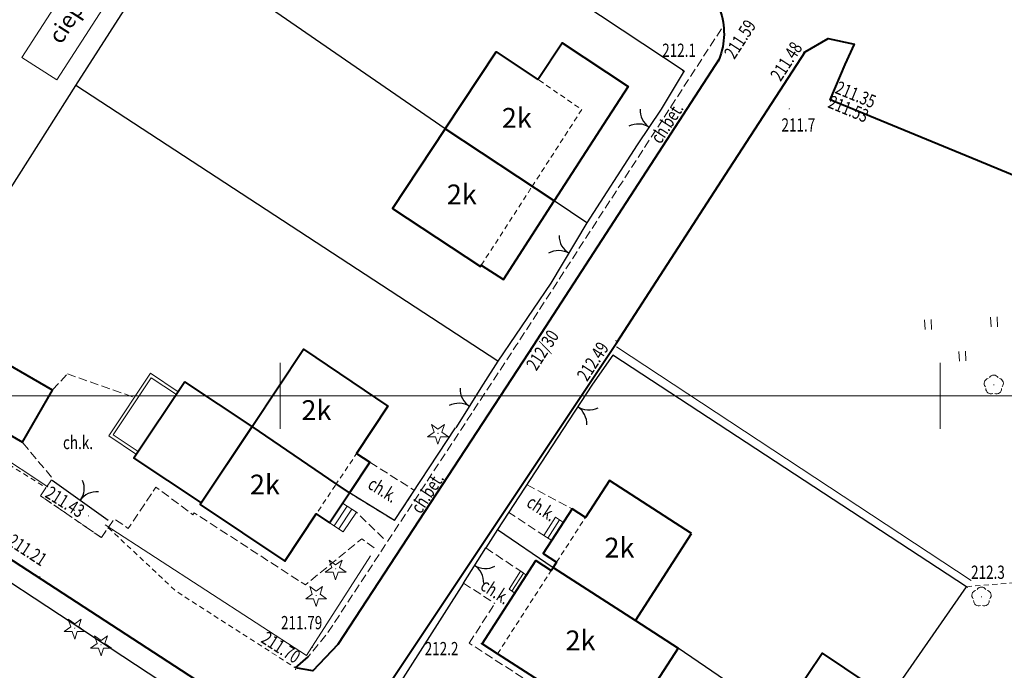
# Model space of a CAD drawing. Units: metres. Extents: x 7569600 to 7573200, y 5542500 to 5547250.
# Drawn here: x 7570630 to 7570705, y 5542729 to 5542779 of the extents above; entities that cross this region are included whole.
import ezdxf
from ezdxf.enums import TextEntityAlignment as Align

# ---------------------------------------------------------------- set-up
doc = ezdxf.new("R2010")
doc.units = ezdxf.units.M
doc.header["$MEASUREMENT"] = 0
doc.linetypes.add('DGN Style 2', pattern=[0.65306, 0.391836, -0.261224])
doc.linetypes.add('DGN Style 3', pattern=[0.914284, 0.65306, -0.261224])
for name, color, linetype, lineweight in [('Budynki', 7, 'Continuous', 0), ('Drogi', 7, 'Continuous', 0), ('Izolinie', 7, 'Continuous', 0), ('ramka', 7, 'Continuous', 0), ('Zieleń', 7, 'Continuous', 0)]:
    doc.layers.add(name, color=color, linetype=linetype, lineweight=lineweight)
doc.styles.add('Style-ITALICS', font='ITALICS.shx')

# ---------------------------------------------------------------- blocks, each defined once
blk = doc.blocks.new('*U165')
at = {"layer": 'Budynki', "color": 1, "linetype": 'Continuous', "lineweight": 0, "flags": 128}
blk.add_lwpolyline([(4.758, 9.326), (7.404, 7.626), (2.573, 0.106), (-0.073, 1.806)], close=True, dxfattribs=at)
at = {"layer": 'Budynki', "color": 7, "linetype": 'Continuous', "lineweight": 13, "style": 'Style-ITALICS'}
blk.add_text('ciepl.', height=1.25, rotation=57.28295, dxfattribs=at).set_placement((3.529, 4.87), align=Align.MIDDLE_CENTER)
blk = doc.blocks.new('*U180')
at = {"layer": 'Budynki', "color": 1, "linetype": 'Continuous', "lineweight": 0, "flags": 128}
for points in [[(0.588, 0.024), (1.474, 1.398), (0.869, 1.788), (-0.017, 0.415), (0.588, 0.024)], [(0.285, 0.22), (1.172, 1.593)]]:
    blk.add_lwpolyline(points, dxfattribs=at)
blk = doc.blocks.new('*U181')
at = {"layer": 'Budynki', "color": 1, "linetype": 'Continuous', "lineweight": 0, "flags": 128}
for points in [[(0.433, 0.018), (1.311, 1.38), (0.863, 1.669), (-0.012, 0.306), (0.433, 0.018)], [(1.087, 1.524), (0.21, 0.162)]]:
    blk.add_lwpolyline(points, dxfattribs=at)
blk = doc.blocks.new('*U187')
at = {"layer": 'Budynki', "color": 1, "linetype": 'Continuous', "lineweight": 40, "flags": 128}
blk.add_lwpolyline([(11.013, 6.873), (4.784, 10.889), (2.98, 8.091), (1.97, 8.742), (-0.219, 5.347), (0.791, 4.696), (0.53, 4.292), (6.758, 0.277)], close=True, dxfattribs=at)
at = {"layer": 'Budynki', "color": 7, "linetype": 'Continuous', "lineweight": 30, "style": 'Style-ITALICS'}
blk.add_text('2k', height=1.5, dxfattribs=at).set_placement((5.549, 5.8), align=Align.MIDDLE_CENTER)
blk = doc.blocks.new('*U188')
at = {"layer": 'Budynki', "color": 1, "linetype": 'Continuous', "lineweight": 40, "flags": 128}
blk.add_lwpolyline([(11.307, 9.045), (14.551, 6.954), (10.341, 0.423), (0.871, 6.53), (-0.298, 7.284), (3.765, 13.584), (4.931, 12.831), (5.079, 13.06)], close=True, dxfattribs=at)
at = {"layer": 'Budynki', "color": 7, "linetype": 'Continuous', "lineweight": 30, "style": 'Style-ITALICS'}
blk.add_text('2k', height=1.5, dxfattribs=at).set_placement((7.148, 7.537), align=Align.MIDDLE_CENTER)
blk = doc.blocks.new('*U192')
at = {"layer": 'Budynki', "color": 1, "linetype": 'DGN Style 2', "lineweight": 0, "flags": 128}
blk.add_lwpolyline([(1.136, 0.047), (5.196, 6.348), (4.03, 7.101), (-0.033, 0.801)], close=True, dxfattribs=at)
blk = doc.blocks.new('*U193')
at = {"layer": 'Budynki', "color": 1, "linetype": 'DGN Style 2', "lineweight": 0, "flags": 128}
blk.add_lwpolyline([(-0.265, 6.483), (3.795, 12.784), (3.943, 13.013), (10.171, 8.998), (13.415, 6.907), (9.205, 0.376)], close=True, dxfattribs=at)
at = {"layer": 'Budynki', "color": 7, "linetype": 'Continuous', "lineweight": 30, "style": 'Style-ITALICS'}
blk.add_text('2k', height=1.5, dxfattribs=at).set_placement((6.012, 7.49), align=Align.MIDDLE_CENTER)
blk = doc.blocks.new('*U194')
at = {"layer": 'Budynki', "color": 1, "linetype": 'DGN Style 2', "lineweight": 0, "flags": 128}
blk.add_lwpolyline([(0.981, 0.04), (3.17, 3.435), (2.16, 4.086), (-0.029, 0.691)], close=True, dxfattribs=at)
blk = doc.blocks.new('*U195')
at = {"layer": 'Budynki', "color": 1, "linetype": 'DGN Style 2', "lineweight": 0, "flags": 128}
blk.add_lwpolyline([(0.087, 4.667), (2.276, 8.062), (4.08, 10.86), (10.309, 6.844), (6.054, 0.248), (-0.174, 4.263)], close=True, dxfattribs=at)
at = {"layer": 'Budynki', "color": 7, "linetype": 'Continuous', "lineweight": 30, "style": 'Style-ITALICS'}
blk.add_text('2k', height=1.5, dxfattribs=at).set_placement((4.845, 5.771), align=Align.MIDDLE_CENTER)
blk = doc.blocks.new('*U196')
at = {"layer": 'Budynki', "color": 1, "linetype": 'DGN Style 2', "lineweight": 0, "flags": 128}
blk.add_lwpolyline([(6.529, 0.365), (10.381, 6.33), (3.786, 10.682), (-0.19, 4.656), (6.464, 0.265)], close=True, dxfattribs=at)
at = {"layer": 'Budynki', "color": 7, "linetype": 'Continuous', "lineweight": 30, "style": 'Style-ITALICS'}
blk.add_text('2k', height=1.5, dxfattribs=at).set_placement((5.051, 5.719), align=Align.MIDDLE_CENTER)
blk = doc.blocks.new('*U197')
at = {"layer": 'Budynki', "color": 1, "linetype": 'DGN Style 2', "lineweight": 0, "flags": 128}
blk.add_lwpolyline([(-0.048, 1.157), (3.804, 7.122), (5.474, 6.021), (1.629, 0.067)], close=True, dxfattribs=at)
blk = doc.blocks.new('*U198')
at = {"layer": 'Budynki', "color": 1, "linetype": 'DGN Style 2', "lineweight": 0, "flags": 128}
blk.add_lwpolyline([(6.406, 0.262), (10.161, 6.078), (6.837, 8.363), (3.666, 10.456), (-0.189, 4.614)], close=True, dxfattribs=at)
at = {"layer": 'Budynki', "color": 7, "linetype": 'Continuous', "lineweight": 30, "style": 'Style-ITALICS'}
blk.add_text('2k', height=1.5, dxfattribs=at).set_placement((5.238, 5.45), align=Align.MIDDLE_CENTER)
blk = doc.blocks.new('*U1130')
at = {"layer": 'Budynki', "color": 1, "linetype": 'Continuous', "lineweight": 0, "flags": 128}
for points in [[(0.968, 2.232), (2.009, 1.538), (1.01, 0.041), (-0.03, 0.734)], [(1.318, 1.999), (0.32, 0.501)], [(1.667, 1.766), (0.668, 0.269)]]:
    blk.add_lwpolyline(points, dxfattribs=at)
blk = doc.blocks.new('*U1440')
at = {"layer": 'Budynki', "color": 1, "linetype": 'Continuous', "lineweight": 40, "flags": 128}
blk.add_lwpolyline([(3.742, 11.741), (-0.234, 5.715), (6.42, 1.324), (6.485, 1.424), (8.162, 0.334), (12.007, 6.288)], close=True, dxfattribs=at)
at = {"layer": 'Budynki', "color": 7, "linetype": 'Continuous', "lineweight": 30, "style": 'Style-ITALICS'}
blk.add_text('2k', height=1.5, dxfattribs=at).set_placement((5.007, 6.778), align=Align.MIDDLE_CENTER)
blk = doc.blocks.new('*U1502')
at = {"layer": 'Budynki', "color": 1, "linetype": 'Continuous', "lineweight": 40, "flags": 128}
blk.add_lwpolyline([(-0.144, 3.527), (3.126, 8.363), (8.184, 4.959), (5.016, 0.205), (0.804, 2.885)], close=True, dxfattribs=at)
at = {"layer": 'Budynki', "color": 7, "linetype": 'Continuous', "lineweight": 30, "style": 'Style-ITALICS'}
blk.add_text('t', height=1.5, dxfattribs=at).set_placement((4.03, 4.664), align=Align.MIDDLE_CENTER)
blk = doc.blocks.new('*U1685')
at = {"layer": 'Budynki', "color": 1, "linetype": 'Continuous', "lineweight": 40, "flags": 128}
blk.add_lwpolyline([(-0.217, 5.318), (3.691, 11.184), (10.073, 6.878), (7.706, 3.288), (8.71, 2.619), (7.159, 0.293), (6.162, 0.972)], close=True, dxfattribs=at)
blk = doc.blocks.new('*U1686')
at = {"layer": 'Budynki', "color": 1, "linetype": 'DGN Style 2', "lineweight": 0, "flags": 128}
blk.add_lwpolyline([(-0.188, 4.599), (3.72, 10.465), (10.102, 6.159), (7.735, 2.569), (6.191, 0.253)], close=True, dxfattribs=at)
at = {"layer": 'Budynki', "color": 7, "linetype": 'Continuous', "lineweight": 30, "style": 'Style-ITALICS'}
blk.add_text('2k', height=1.5, dxfattribs=at).set_placement((4.686, 5.849), align=Align.MIDDLE_CENTER)
blk = doc.blocks.new('*U1687')
at = {"layer": 'Budynki', "color": 1, "linetype": 'Continuous', "lineweight": 40, "flags": 128}
blk.add_lwpolyline([(3.753, 10.447), (-0.186, 4.536), (6.234, 0.255), (8.614, 3.825), (9.618, 3.156), (11.129, 5.422), (10.132, 6.101)], close=True, dxfattribs=at)
blk = doc.blocks.new('*U1688')
at = {"layer": 'Budynki', "color": 1, "linetype": 'DGN Style 2', "lineweight": 0, "flags": 128}
blk.add_lwpolyline([(3.753, 10.447), (10.132, 6.101), (8.614, 3.825), (6.234, 0.255), (-0.186, 4.536)], close=True, dxfattribs=at)
at = {"layer": 'Budynki', "color": 7, "linetype": 'Continuous', "lineweight": 30, "style": 'Style-ITALICS'}
blk.add_text('2k', height=1.5, dxfattribs=at).set_placement((4.726, 6.055), align=Align.MIDDLE_CENTER)
blk = doc.blocks.new('*U1791')
at = {"layer": 'Budynki', "color": 1, "linetype": 'Continuous', "lineweight": 40, "flags": 128}
for points in [[(3.706, 9.383), (-0.148, 3.596), (4.943, 0.202)], [(4.943, 0.202), (8.799, 5.989), (3.706, 9.383)]]:
    blk.add_lwpolyline(points, dxfattribs=at)
blk = doc.blocks.new('*U1792')
at = {"layer": 'Budynki', "color": 1, "linetype": 'Continuous', "lineweight": 40, "flags": 128}
blk.add_lwpolyline([(2.15, 6.903), (-0.121, 2.967), (4.686, 0.191), (6.957, 4.127), (2.15, 6.903)], dxfattribs=at)
at = {"layer": 'Budynki', "color": 7, "linetype": 'Continuous', "lineweight": 30, "style": 'Style-ITALICS'}
blk.add_text('t', height=1.5, dxfattribs=at).set_placement((3.353, 3.702), align=Align.MIDDLE_CENTER)
blk = doc.blocks.new('*U1793')
at = {"layer": 'Budynki', "color": 1, "linetype": 'Continuous', "lineweight": 0, "flags": 128}
for points in [[(2.044, 0.084), (-0.061, 1.486), (3.097, 6.229), (5.201, 4.827)], [(2.182, 0.292), (0.285, 1.555), (3.166, 5.882), (5.063, 4.619)], [(5.201, 4.827), (2.044, 0.084)]]:
    blk.add_lwpolyline(points, dxfattribs=at)
blk = doc.blocks.new('*U1977')
at = {"layer": 'Budynki', "color": 1, "linetype": 'Continuous', "lineweight": 40, "flags": 128}
blk.add_lwpolyline([(0, 5.453), (3.855, 11.295), (7.026, 9.202), (8.854, 11.973), (13.863, 8.669), (11.999, 5.783), (8.265, 0)], close=True, dxfattribs=at)
at = {"layer": 'Budynki', "color": 7, "linetype": 'Continuous', "lineweight": 30, "style": 'Style-ITALICS'}
blk.add_text('2k', height=1.5, dxfattribs=at).set_placement((5.427, 6.289), align=Align.MIDDLE_CENTER)
blk = doc.blocks.new('*U2280')
at = {"layer": 'Drogi', "color": 7, "linetype": 'Continuous', "lineweight": 40, "flags": 128}
for points in [[(50.493, 29.238), (48.517, 30.568), (23.05, 47.14), (-23.314, 77.157)], [(0, 0), (8.934, 2.268), (19.76, 5.753), (29.611, 10.059), (37.538, 14.697), (40.663, 17.317), (46.068, 22.442), (49.47, 26.134), (50.565, 27.24)]]:
    blk.add_lwpolyline(points, dxfattribs=at)
at = {"layer": 'Drogi', "color": 7, "linetype": 'Continuous', "lineweight": 40}
blk.add_arc((49.429, 28.199), 1.487, 319.80175, 44.3128, dxfattribs=at)
blk = doc.blocks.new('WYSTER_188')
at = {"layer": 'Drogi', "linetype": 'Continuous', "lineweight": 0}
h = blk.add_hatch(color=7, dxfattribs=at)
edge = h.paths.add_edge_path()
edge.add_arc((0, 0), 0.045, 0, 360)
blk = doc.blocks.new('*U4657')
at = {"layer": 'Drogi', "color": 7, "linetype": 'Continuous', "lineweight": 0}
blk.add_blockref('WYSTER_188', (0.043, 0.046), dxfattribs=at)
at = {"layer": 'Drogi', "color": 7, "linetype": 'Continuous', "lineweight": 0, "style": 'Style-ITALICS', "width": 0.749999}
blk.add_text('211.53', height=1, rotation=337.46358, dxfattribs=at).set_placement((1.406, -0.546), align=Align.MIDDLE_CENTER)
blk = doc.blocks.new('WYSTER_189')
at = {"layer": 'Drogi', "linetype": 'Continuous', "lineweight": 0}
h = blk.add_hatch(color=7, dxfattribs=at)
edge = h.paths.add_edge_path()
edge.add_arc((0, 0), 0.045, 0, 360)
blk = doc.blocks.new('*U4659')
at = {"layer": 'Drogi', "color": 7, "linetype": 'Continuous', "lineweight": 0}
blk.add_blockref('WYSTER_189', (0.043, 0.046), dxfattribs=at)
at = {"layer": 'Drogi', "color": 7, "linetype": 'Continuous', "lineweight": 0, "style": 'Style-ITALICS', "width": 0.749999}
blk.add_text('211.35', height=1, rotation=337.46358, dxfattribs=at).set_placement((1.863, 0.386), align=Align.MIDDLE_CENTER)
blk = doc.blocks.new('*U9392')
at = {"layer": 'Drogi', "color": 7, "linetype": 'DGN Style 3', "lineweight": 0, "flags": 128}
for points in [[(-6.153, 11.447), (-3.882, 15.383), (-2.742, 16.621)], [(-2.742, 16.621), (2.322, 14.837)], [(-0.172, 4.216), (-4.786, 7.39), (-3.869, 8.699), (-6.153, 11.447)], [(-0.172, 4.216), (0.821, 5.628), (1.871, 4.91), (3.964, 8.039), (6.762, 5.941), (6.846, 6.095), (15.286, 0.626), (19.547, 4.123), (20.662, 3.288)], [(21.197, 4.14), (19.144, 6.138)]]:
    blk.add_lwpolyline(points, dxfattribs=at)
blk = doc.blocks.new('*U8617')
at = {"layer": 'Drogi', "color": 7, "linetype": 'Continuous', "lineweight": 0, "style": 'Style-ITALICS', "width": 0.749999}
blk.add_text('ch.k.', height=1, dxfattribs=at).set_placement((0.879, 1.037), align=Align.MIDDLE_CENTER)
blk = doc.blocks.new('*U9393')
at = {"layer": 'Drogi', "color": 7, "linetype": 'DGN Style 3', "lineweight": 0, "flags": 128}
for points in [[(1.761, -2.16), (-1.644, -0.059), (-0.093, 2.267)], [(-0.093, 2.267), (3.271, 0.134)], [(1.761, -2.16), (3.271, 0.134)]]:
    blk.add_lwpolyline(points, dxfattribs=at)
blk = doc.blocks.new('*U9394')
at = {"layer": 'Drogi', "color": 7, "linetype": 'Continuous', "lineweight": 0, "style": 'Style-ITALICS', "width": 0.749999}
blk.add_text('ch.k.', height=1, rotation=328.32411, dxfattribs=at).set_placement((1.267, 1.397), align=Align.MIDDLE_CENTER)
blk = doc.blocks.new('*U9395')
at = {"layer": 'Drogi', "color": 7, "linetype": 'DGN Style 3', "lineweight": 0, "flags": 128}
for points in [[(-0.76, 12.309), (0.934, 14.978)], [(0.934, 14.978), (4.021, 12.918)], [(-0.76, 12.309), (1.628, 10.769)], [(-0.317, 7.754), (1.628, 10.769)], [(11.304, 0.853), (11.02, 0.452), (-0.317, 7.754)]]:
    blk.add_lwpolyline(points, dxfattribs=at)
blk = doc.blocks.new('*U9396')
at = {"layer": 'Drogi', "color": 7, "linetype": 'Continuous', "lineweight": 0, "style": 'Style-ITALICS', "width": 0.749999}
blk.add_text('ch.k.', height=1, rotation=327.18818, dxfattribs=at).set_placement((1.272, 1.4), align=Align.MIDDLE_CENTER)
blk = doc.blocks.new('*U9397')
at = {"layer": 'Drogi', "color": 7, "linetype": 'DGN Style 3', "lineweight": 0, "flags": 128}
for points in [[(1.296, 4.367), (4.716, 2.539), (3.162, 0.129), (-0.092, 2.266)], [(-0.092, 2.266), (1.296, 4.367)]]:
    blk.add_lwpolyline(points, dxfattribs=at)
blk = doc.blocks.new('*U9398')
at = {"layer": 'Drogi', "color": 7, "linetype": 'Continuous', "lineweight": 0, "style": 'Style-ITALICS', "width": 0.749999}
blk.add_text('ch.k.', height=1, rotation=326.71884, dxfattribs=at).set_placement((1.276, 1.403), align=Align.MIDDLE_CENTER)
blk = doc.blocks.new('WYSTER_2872')
at = {"layer": 'Drogi', "linetype": 'Continuous', "lineweight": 0}
h = blk.add_hatch(color=7, dxfattribs=at)
edge = h.paths.add_edge_path()
edge.add_arc((0, 0), 0.045, 0, 360)
blk = doc.blocks.new('*U11331')
at = {"layer": 'Drogi', "color": 7, "linetype": 'Continuous', "lineweight": 0}
blk.add_blockref('WYSTER_2872', (0.045, 0.045), dxfattribs=at)
at = {"layer": 'Drogi', "color": 7, "linetype": 'Continuous', "lineweight": 0, "style": 'Style-ITALICS', "width": 0.749999}
blk.add_text('211.79', height=1, dxfattribs=at).set_placement((-0.762, 1.933), align=Align.MIDDLE_CENTER)
blk = doc.blocks.new('WYSTER_3017')
at = {"layer": 'Drogi', "linetype": 'Continuous', "lineweight": 0}
h = blk.add_hatch(color=7, dxfattribs=at)
edge = h.paths.add_edge_path()
edge.add_arc((0, 0), 0.045, 0, 360)
blk = doc.blocks.new('*U11875')
at = {"layer": 'Drogi', "color": 7, "linetype": 'Continuous', "lineweight": 0}
blk.add_blockref('WYSTER_3017', (0.045, 0.045), dxfattribs=at)
at = {"layer": 'Drogi', "color": 7, "linetype": 'Continuous', "lineweight": 0, "style": 'Style-ITALICS', "width": 0.749999}
blk.add_text('211.21', height=1, rotation=326.94855, dxfattribs=at).set_placement((-0.883, 2.073), align=Align.MIDDLE_CENTER)
blk = doc.blocks.new('WYSTER_3018')
at = {"layer": 'Drogi', "linetype": 'Continuous', "lineweight": 0}
h = blk.add_hatch(color=7, dxfattribs=at)
edge = h.paths.add_edge_path()
edge.add_arc((0, 0), 0.045, 0, 360)
blk = doc.blocks.new('*U11877')
at = {"layer": 'Drogi', "color": 7, "linetype": 'Continuous', "lineweight": 0}
blk.add_blockref('WYSTER_3018', (0.045, 0.045), dxfattribs=at)
at = {"layer": 'Drogi', "color": 7, "linetype": 'Continuous', "lineweight": 0, "style": 'Style-ITALICS', "width": 0.749999}
blk.add_text('211.43', height=1, rotation=328.07325, dxfattribs=at).set_placement((-1.733, 1.11), align=Align.MIDDLE_CENTER)
blk = doc.blocks.new('*U11971')
at = {"layer": 'Drogi', "color": 7, "linetype": 'Continuous', "lineweight": 40, "flags": 128}
blk.add_lwpolyline([(0, 0), (17.77, 26.67), (26.01, 39.39), (32.04, 48.69), (33.77, 49.69), (35.761, 49.273)], dxfattribs=at)
blk = doc.blocks.new('*U11989')
at = {"layer": 'Drogi', "color": 7, "linetype": 'DGN Style 2', "lineweight": 0, "flags": 128}
blk.add_lwpolyline([(0, 12.348), (23.371, 14.3), (49.411, 0)], dxfattribs=at)
blk = doc.blocks.new('*U11990')
at = {"layer": 'Drogi', "color": 7, "linetype": 'DGN Style 2', "lineweight": 0, "flags": 128}
for points in [[(0.045, 8.263), (0, 7.651), (12.278, 0)], [(12.278, 0), (11.856, -0.601), (16.47, -3.775), (16.997, -3.025)], [(16.997, -3.025), (22.11, -7.827), (31.174, -13.656)]]:
    blk.add_lwpolyline(points, dxfattribs=at)
blk = doc.blocks.new('*U11991')
at = {"layer": 'Drogi', "color": 7, "linetype": 'Continuous', "lineweight": 0, "style": 'Style-ITALICS', "width": 0.749999}
blk.add_text('ch.bet.', height=1, rotation=57.06866, dxfattribs=at).set_placement((1.576, 1.681), align=Align.MIDDLE_CENTER)
blk = doc.blocks.new('*U11992')
at = {"layer": 'Drogi', "color": 7, "linetype": 'Continuous', "lineweight": 0, "style": 'Style-ITALICS', "width": 0.749999}
blk.add_text('ch.bet.', height=1, rotation=56.75944, dxfattribs=at).set_placement((1.58, 1.683), align=Align.MIDDLE_CENTER)
blk = doc.blocks.new('*U11993')
at = {"layer": 'Drogi', "color": 7, "linetype": 'Continuous', "lineweight": 40, "flags": 128}
blk.add_lwpolyline([(0, 0), (0.95, 0.85)], dxfattribs=at)
blk = doc.blocks.new('WYSTER_3039')
at = {"layer": 'Drogi', "linetype": 'Continuous', "lineweight": 0}
h = blk.add_hatch(color=7, dxfattribs=at)
edge = h.paths.add_edge_path()
edge.add_arc((0, 0), 0.045, 0, 360)
blk = doc.blocks.new('*U11994')
at = {"layer": 'Drogi', "color": 7, "linetype": 'Continuous', "lineweight": 0}
blk.add_blockref('WYSTER_3039', (0.045, 0.045), dxfattribs=at)
at = {"layer": 'Drogi', "color": 7, "linetype": 'Continuous', "lineweight": 0, "style": 'Style-ITALICS', "width": 0.749999}
blk.add_text('211.70', height=1, rotation=327.25519, dxfattribs=at).set_placement((-1.062, 1.721), align=Align.MIDDLE_CENTER)
blk = doc.blocks.new('WYSTER_3040')
at = {"layer": 'Drogi', "linetype": 'Continuous', "lineweight": 0}
h = blk.add_hatch(color=7, dxfattribs=at)
edge = h.paths.add_edge_path()
edge.add_arc((0, 0), 0.045, 0, 360)
blk = doc.blocks.new('*U11996')
at = {"layer": 'Drogi', "color": 7, "linetype": 'Continuous', "lineweight": 0}
blk.add_blockref('WYSTER_3040', (0.045, 0.045), dxfattribs=at)
at = {"layer": 'Drogi', "color": 7, "linetype": 'Continuous', "lineweight": 0, "style": 'Style-ITALICS', "width": 0.749999}
blk.add_text('212.49', height=1, rotation=57.06488, dxfattribs=at).set_placement((-1.707, -1.527), align=Align.MIDDLE_CENTER)
blk = doc.blocks.new('WYSTER_3041')
at = {"layer": 'Drogi', "linetype": 'Continuous', "lineweight": 0}
h = blk.add_hatch(color=7, dxfattribs=at)
edge = h.paths.add_edge_path()
edge.add_arc((0, 0), 0.045, 0, 360)
blk = doc.blocks.new('*U11998')
at = {"layer": 'Drogi', "color": 7, "linetype": 'Continuous', "lineweight": 0}
blk.add_blockref('WYSTER_3041', (0.045, 0.045), dxfattribs=at)
at = {"layer": 'Drogi', "color": 7, "linetype": 'Continuous', "lineweight": 0, "style": 'Style-ITALICS', "width": 0.749999}
blk.add_text('212/30', height=1, rotation=57.06944, dxfattribs=at).set_placement((0.923, 0.155), align=Align.MIDDLE_CENTER)
blk = doc.blocks.new('WYSTER_3042')
at = {"layer": 'Drogi', "linetype": 'Continuous', "lineweight": 0}
h = blk.add_hatch(color=7, dxfattribs=at)
edge = h.paths.add_edge_path()
edge.add_arc((0, 0), 0.045, 0, 360)
blk = doc.blocks.new('*U12000')
at = {"layer": 'Drogi', "color": 7, "linetype": 'Continuous', "lineweight": 0}
blk.add_blockref('WYSTER_3042', (0.045, 0.045), dxfattribs=at)
at = {"layer": 'Drogi', "color": 7, "linetype": 'Continuous', "lineweight": 0, "style": 'Style-ITALICS', "width": 0.749999}
blk.add_text('211.59', height=1, rotation=57.06944, dxfattribs=at).set_placement((1.617, 1.696), align=Align.MIDDLE_CENTER)
blk = doc.blocks.new('WYSTER_3043')
at = {"layer": 'Drogi', "linetype": 'Continuous', "lineweight": 0}
h = blk.add_hatch(color=7, dxfattribs=at)
edge = h.paths.add_edge_path()
edge.add_arc((0, 0), 0.045, 0, 360)
blk = doc.blocks.new('*U12002')
at = {"layer": 'Drogi', "color": 7, "linetype": 'Continuous', "lineweight": 0}
blk.add_blockref('WYSTER_3043', (0.045, 0.045), dxfattribs=at)
at = {"layer": 'Drogi', "color": 7, "linetype": 'Continuous', "lineweight": 0, "style": 'Style-ITALICS', "width": 0.749999}
blk.add_text('211.48', height=1, rotation=57.04114, dxfattribs=at).set_placement((-1.269, -0.65), align=Align.MIDDLE_CENTER)
blk = doc.blocks.new('*U12004')
at = {"layer": 'Drogi', "color": 7, "linetype": 'Continuous', "lineweight": 40, "flags": 128}
blk.add_lwpolyline([(32.08, 46.363), (17.68, 24.13), (3.2, 2), (1.31, 0), (0, 0.22)], dxfattribs=at)
blk = doc.blocks.new('*U12005')
at = {"layer": 'Drogi', "color": 7, "linetype": 'DGN Style 3', "lineweight": 0, "flags": 128}
blk.add_lwpolyline([(0, 0), (0.95, 0.85), (2.4, 2.6), (16.74, 24.48), (32.419, 48.687)], dxfattribs=at)
blk = doc.blocks.new('*U13104')
at = {"layer": 'Drogi', "color": 7, "linetype": 'Continuous', "lineweight": 40, "flags": 128}
for points in [[(0, 15.087), (8.744, 11.001), (32.642, 0)], [(32.642, 0), (34.859, -1.35)]]:
    blk.add_lwpolyline(points, dxfattribs=at)
at = {"layer": 'Drogi', "color": 7, "linetype": 'Continuous', "lineweight": 40, "extrusion": (0, 0, -1)}
for centre, radius, start, end in [((-26.892, -9.135), 11.14, 135.66524, 149.6977), ((-31.478, -5.292), 5.337, 160.53978, 201.52364)]:
    blk.add_arc(centre, radius, start, end, dxfattribs=at)
blk = doc.blocks.new('*U13988')
at = {"layer": 'Drogi', "color": 7, "linetype": 'Continuous', "lineweight": 40, "flags": 128}
blk.add_lwpolyline([(11.179, 0), (0, 4.604), (1.142, 7.283), (1.84, 8.813)], dxfattribs=at)
blk = doc.blocks.new('*U13991')
at = {"layer": 'Drogi', "color": 7, "linetype": 'Continuous', "lineweight": 40, "flags": 128}
blk.add_lwpolyline([(14.79, 0), (4.8, 4.12), (4.98, 4.55), (0, 6.62)], dxfattribs=at)
blk = doc.blocks.new('*U14000')
at = {"layer": 'Drogi', "color": 7, "linetype": 'DGN Style 2', "lineweight": 0, "flags": 128}
blk.add_lwpolyline([(10.37, 0), (0, 4.29)], dxfattribs=at)
blk = doc.blocks.new('*U14457')
at = {"layer": 'Zieleń', "color": 7, "linetype": 'Continuous', "lineweight": 30, "flags": 128}
blk.add_lwpolyline([(-1.021, 24.958), (30.507, 4.081), (28.755, 1.177)], dxfattribs=at)
blk = doc.blocks.new('BRAMAD_6')
at = {"layer": 'Zieleń', "color": 7, "linetype": 'Continuous', "lineweight": 30, "extrusion": (0, 0, -1)}
blk.add_arc((1.499, 0.014), 1.5, 119.44353, 180.53422, dxfattribs=at)
at = {"layer": 'Zieleń', "color": 7, "linetype": 'Continuous', "lineweight": 30}
blk.add_arc((1.501, 0.013), 1.5, 119.44381, 180.5345, dxfattribs=at)
blk = doc.blocks.new('*U14458')
at = {"layer": 'Zieleń', "color": 7, "linetype": 'Continuous', "lineweight": 30, "flags": 128}
blk.add_lwpolyline([(1.801, 2.716), (0, 0)], dxfattribs=at)
at = {"layer": 'Zieleń', "color": 7, "linetype": 'Continuous', "lineweight": 30, "xscale": 0.9999982898372727, "yscale": 0.9999982898372727, "zscale": 0.9999982898372727, "rotation": 56.4584475117686}
blk.add_blockref('BRAMAD_6', (0.9, 1.358), dxfattribs=at)
blk = doc.blocks.new('*U14460')
at = {"layer": 'Zieleń', "color": 7, "linetype": 'Continuous', "lineweight": 30, "flags": 128}
blk.add_lwpolyline([(3.811, 5.91), (0, 0)], dxfattribs=at)
blk = doc.blocks.new('BRAMAD_7')
at = {"layer": 'Zieleń', "color": 7, "linetype": 'Continuous', "lineweight": 30, "extrusion": (0, 0, -1)}
blk.add_arc((1.5, 0.015), 1.5, 119.44352, 180.53421, dxfattribs=at)
at = {"layer": 'Zieleń', "color": 7, "linetype": 'Continuous', "lineweight": 30}
blk.add_arc((1.5, 0.015), 1.5, 119.44382, 180.53451, dxfattribs=at)
blk = doc.blocks.new('*U14461')
at = {"layer": 'Zieleń', "color": 7, "linetype": 'Continuous', "lineweight": 30, "flags": 128}
blk.add_lwpolyline([(2.725, 4.575), (0, 0)], dxfattribs=at)
at = {"layer": 'Zieleń', "color": 7, "linetype": 'Continuous', "lineweight": 30, "xscale": 0.9999985767944861, "yscale": 0.9999985767944861, "zscale": 0.9999985767944861, "rotation": 59.22050600321547}
blk.add_blockref('BRAMAD_7', (1.363, 2.287), dxfattribs=at)
blk = doc.blocks.new('*U14463')
at = {"layer": 'Zieleń', "color": 7, "linetype": 'Continuous', "lineweight": 30, "flags": 128}
blk.add_lwpolyline([(4.031, 5.91), (0, 0)], dxfattribs=at)
blk = doc.blocks.new('*U14464')
at = {"layer": 'Zieleń', "color": 7, "linetype": 'Continuous', "lineweight": 30, "flags": 128}
blk.add_lwpolyline([(31.053, 1.271), (-0.907, 22.181)], dxfattribs=at)
blk = doc.blocks.new('*U14465')
at = {"layer": 'Zieleń', "color": 7, "linetype": 'Continuous', "lineweight": 30, "flags": 128}
blk.add_lwpolyline([(0, 0), (6.236, 9.732)], dxfattribs=at)
blk = doc.blocks.new('*U14476')
at = {"layer": 'Zieleń', "color": 7, "linetype": 'Continuous', "lineweight": 30, "flags": 128}
blk.add_lwpolyline([(-0.065, 1.588), (2.308, 0.094), (10.341, 12.152), (16.79, 22.324)], dxfattribs=at)
blk = doc.blocks.new('*U14477')
at = {"layer": 'Zieleń', "color": 7, "linetype": 'Continuous', "lineweight": 30, "flags": 128}
blk.add_lwpolyline([(1.09, 1.736), (0, 0)], dxfattribs=at)
blk = doc.blocks.new('BRAMAD_10')
at = {"layer": 'Zieleń', "color": 7, "linetype": 'Continuous', "lineweight": 30, "extrusion": (0, 0, -1)}
blk.add_arc((1.499, 0.014), 1.5, 119.44365, 180.53435, dxfattribs=at)
at = {"layer": 'Zieleń', "color": 7, "linetype": 'Continuous', "lineweight": 30}
blk.add_arc((1.5, 0.015), 1.5, 119.44368, 180.53438, dxfattribs=at)
blk = doc.blocks.new('*U14478')
at = {"layer": 'Zieleń', "color": 7, "linetype": 'Continuous', "lineweight": 30, "flags": 128}
blk.add_lwpolyline([(2.09, 3.318), (0, 0)], dxfattribs=at)
at = {"layer": 'Zieleń', "color": 7, "linetype": 'Continuous', "lineweight": 30, "xscale": 0.9999974168328434, "yscale": 0.9999974168328434, "zscale": 0.9999974168328434, "rotation": 57.79458263347097}
blk.add_blockref('BRAMAD_10', (1.045, 1.659), dxfattribs=at)
blk = doc.blocks.new('*U14480')
at = {"layer": 'Zieleń', "color": 7, "linetype": 'Continuous', "lineweight": 30, "flags": 128}
blk.add_lwpolyline([(0, 0), (4.616, 7.015)], dxfattribs=at)
blk = doc.blocks.new('*U14481')
at = {"layer": 'Zieleń', "color": 7, "linetype": 'Continuous', "lineweight": 30, "flags": 128}
blk.add_lwpolyline([(21.441, 0.878), (27.31, 9.324), (0.511, 26.872), (-1.01, 24.668)], dxfattribs=at)
blk = doc.blocks.new('BRAMAD_11')
at = {"layer": 'Zieleń', "color": 7, "linetype": 'Continuous', "lineweight": 30, "extrusion": (0, 0, -1)}
blk.add_arc((1.5, 0.014), 1.5, 119.4438, 180.53449, dxfattribs=at)
at = {"layer": 'Zieleń', "color": 7, "linetype": 'Continuous', "lineweight": 30}
blk.add_arc((1.499, 0.014), 1.5, 119.44354, 180.53423, dxfattribs=at)
blk = doc.blocks.new('*U14482')
at = {"layer": 'Zieleń', "color": 7, "linetype": 'Continuous', "lineweight": 30, "flags": 128}
blk.add_lwpolyline([(2.261, 3.435), (0, 0)], dxfattribs=at)
at = {"layer": 'Zieleń', "color": 7, "linetype": 'Continuous', "lineweight": 30, "xscale": 0.9999990394039922, "yscale": 0.9999990394039922, "zscale": 0.9999990394039922, "rotation": 236.644259077864}
blk.add_blockref('BRAMAD_11', (1.131, 1.717), dxfattribs=at)
blk = doc.blocks.new('*U14484')
at = {"layer": 'Zieleń', "color": 7, "linetype": 'Continuous', "lineweight": 30, "flags": 128}
blk.add_lwpolyline([(4.944, 7.568), (0, 0)], dxfattribs=at)
blk = doc.blocks.new('*U14488')
at = {"layer": 'Zieleń', "color": 7, "linetype": 'Continuous', "lineweight": 30, "flags": 128}
blk.add_lwpolyline([(7.41, 0.303), (-0.226, 5.528)], dxfattribs=at)
blk = doc.blocks.new('*U14539')
at = {"layer": 'Zieleń', "color": 7, "linetype": 'Continuous', "lineweight": 30, "flags": 128}
blk.add_lwpolyline([(11.76, 0.481), (21.838, 11.222), (-1.075, 26.276)], dxfattribs=at)
blk = doc.blocks.new('*U14617')
at = {"layer": 'Zieleń', "color": 7, "linetype": 'Continuous', "lineweight": 30, "flags": 128}
blk.add_lwpolyline([(3.325, 0.136), (-0.091, 2.221)], dxfattribs=at)
blk = doc.blocks.new('*U14618')
at = {"layer": 'Zieleń', "color": 7, "linetype": 'Continuous', "lineweight": 30, "flags": 128}
blk.add_lwpolyline([(20.072, 0.821), (-0.618, 15.117)], dxfattribs=at)
blk = doc.blocks.new('*U14619')
at = {"layer": 'Zieleń', "color": 7, "linetype": 'Continuous', "lineweight": 30, "flags": 128}
blk.add_lwpolyline([(2.403, 0.099), (-0.072, 1.771)], dxfattribs=at)
blk = doc.blocks.new('*U14620')
at = {"layer": 'Zieleń', "color": 7, "linetype": 'Continuous', "lineweight": 30, "flags": 128}
blk.add_lwpolyline([(-0.125, 3.056), (4.095, 0.168)], dxfattribs=at)
blk = doc.blocks.new('TRAWA3')
at = {"layer": 'Zieleń', "color": 3, "linetype": 'Continuous', "lineweight": 0}
for p, q in [((-2.8, 1.189), (-2.77, 0.439)), ((-2.301, 1.209), (-2.27, 0.46)), ((2.195, 1.393), (2.226, 0.644)), ((2.695, 1.414), (2.725, 0.664)), ((-0.2, -1.207), (-0.17, -1.956)), ((0.299, -1.186), (0.33, -1.936))]:
    blk.add_line(p, q, dxfattribs=at)
blk = doc.blocks.new('*U15524')
at = {"layer": 'Zieleń', "color": 3, "linetype": 'Continuous', "lineweight": 0}
blk.add_blockref('TRAWA3', (2.667, 2.058), dxfattribs=at)
blk = doc.blocks.new('*U15988')
at = {"layer": 'Zieleń', "color": 7, "linetype": 'Continuous', "lineweight": 30, "flags": 128}
for points in [[(7.767, 29.321), (6.879, 27.921)], [(5.185, 25.252), (-0.657, 16.046), (22.599, 0.925)]]:
    blk.add_lwpolyline(points, dxfattribs=at)
blk = doc.blocks.new('BRAMAD_182')
at = {"layer": 'Zieleń', "color": 7, "linetype": 'Continuous', "lineweight": 30, "extrusion": (0, 0, -1)}
blk.add_arc((1.5, 0.014), 1.5, 119.44365, 180.53434, dxfattribs=at)
at = {"layer": 'Zieleń', "color": 7, "linetype": 'Continuous', "lineweight": 30}
blk.add_arc((1.501, 0.014), 1.5, 119.44369, 180.53438, dxfattribs=at)
blk = doc.blocks.new('*U15989')
at = {"layer": 'Zieleń', "color": 7, "linetype": 'Continuous', "lineweight": 30, "flags": 128}
blk.add_lwpolyline([(0, 0), (1.694, 2.669)], dxfattribs=at)
at = {"layer": 'Zieleń', "color": 7, "linetype": 'Continuous', "lineweight": 30, "xscale": 1.000000224398061, "yscale": 1.000000224398061, "zscale": 1.000000224398061, "rotation": 236.9746000946675}
blk.add_blockref('BRAMAD_182', (0.847, 1.335), dxfattribs=at)
blk = doc.blocks.new('DRIGL1_48')
at = {"layer": 'Zieleń', "linetype": 'Continuous', "lineweight": 0}
h = blk.add_hatch(color=3, dxfattribs=at)
edge = h.paths.add_edge_path()
edge.add_arc((0, 0), 0.0448, 180, 540)
at = {"layer": 'Zieleń', "color": 3, "linetype": 'Continuous', "lineweight": 0, "flags": 128}
blk.add_lwpolyline([(-0.487, 0.671), (0, 0.317), (0.487, 0.671), (0.301, 0.098), (0.788, -0.256), (0.186, -0.256), (0, -0.829), (-0.186, -0.256), (-0.789, -0.256), (-0.301, 0.099)], close=True, dxfattribs=at)
blk = doc.blocks.new('*U16053')
at = {"layer": 'Zieleń', "color": 3, "linetype": 'Continuous', "lineweight": 0}
blk.add_blockref('DRIGL1_48', (0.789, 0.829), dxfattribs=at)
blk = doc.blocks.new('BRAMAD_187')
at = {"layer": 'Zieleń', "color": 7, "linetype": 'Continuous', "lineweight": 30, "extrusion": (0, 0, -1)}
blk.add_arc((1.5, 0.014), 1.5, 119.4437, 180.53439, dxfattribs=at)
at = {"layer": 'Zieleń', "color": 7, "linetype": 'Continuous', "lineweight": 30}
blk.add_arc((1.5, 0.014), 1.5, 119.44364, 180.53433, dxfattribs=at)
blk = doc.blocks.new('*U16098')
at = {"layer": 'Zieleń', "color": 7, "linetype": 'Continuous', "lineweight": 30, "flags": 128}
blk.add_lwpolyline([(0, 3.04), (4.24, 0)], dxfattribs=at)
at = {"layer": 'Zieleń', "color": 7, "linetype": 'Continuous', "lineweight": 30, "xscale": 1.000000425897654, "yscale": 1.000000425897654, "zscale": 1.000000425897654, "rotation": 324.3602194399782}
blk.add_blockref('BRAMAD_187', (2.12, 1.52), dxfattribs=at)
blk = doc.blocks.new('*U16100')
at = {"layer": 'Zieleń', "color": 3, "linetype": 'Continuous', "lineweight": 0, "flags": 128}
for points in [[(0, 8.84), (12.372, 0.656)], [(16.723, -2.221), (31.952, -12.14), (36.814, -4.584)]]:
    blk.add_lwpolyline(points, dxfattribs=at)
blk = doc.blocks.new('DRLIS1_1')
at = {"layer": 'Zieleń', "linetype": 'Continuous', "lineweight": 0}
h = blk.add_hatch(color=3, dxfattribs=at)
edge = h.paths.add_edge_path()
edge.add_arc((0, 0), 0.045, 0, 360)
at = {"layer": 'Zieleń', "color": 3, "linetype": 'Continuous', "lineweight": 0}
for centre, start, end in [((0, 0.375), 30.14713, 149.85287), ((-0.357, 0.116), 102.04767, 221.95126), ((0.357, 0.116), 318.04874, 77.95233), ((-0.22, -0.303), 174.19841, 293.72291), ((0.22, -0.303), 246.27709, 5.68766)]:
    blk.add_arc(centre, 0.375, start, end, dxfattribs=at)
blk = doc.blocks.new('*U16045')
at = {"layer": 'Zieleń', "color": 3, "linetype": 'Continuous', "lineweight": 0}
blk.add_blockref('DRLIS1_1', (0.732, 0.678), dxfattribs=at)
blk = doc.blocks.new('*U16368')
at = {"layer": 'Zieleń', "color": 3, "linetype": 'Continuous', "lineweight": 0, "flags": 128}
blk.add_lwpolyline([(26.86, 0.015), (0, 17.725)], dxfattribs=at)
blk = doc.blocks.new('PUNWYS_60')
at = {"layer": 'Izolinie', "linetype": 'Continuous', "lineweight": 0}
h = blk.add_hatch(color=31, dxfattribs=at)
edge = h.paths.add_edge_path()
edge.add_arc((0, 0), 0.045, 0, 360)
blk = doc.blocks.new('*U16791')
at = {"layer": 'Izolinie', "color": 31, "linetype": 'Continuous', "lineweight": 0}
blk.add_blockref('PUNWYS_60', (0.043, 0.047), dxfattribs=at)
at = {"layer": 'Izolinie', "color": 31, "linetype": 'Continuous', "lineweight": 0, "style": 'Style-ITALICS', "width": 0.749999}
blk.add_text('212.2', height=1, dxfattribs=at).set_placement((-4.228, -0.328), align=Align.MIDDLE_LEFT)
blk = doc.blocks.new('PUNWYS_1058')
at = {"layer": 'Izolinie', "linetype": 'Continuous', "lineweight": 0}
h = blk.add_hatch(color=31, dxfattribs=at)
edge = h.paths.add_edge_path()
edge.add_arc((0, 0), 0.045, 0, 360)
blk = doc.blocks.new('*U18880')
at = {"layer": 'Izolinie', "color": 31, "linetype": 'Continuous', "lineweight": 0}
blk.add_blockref('PUNWYS_1058', (0.045, 0.045), dxfattribs=at)
at = {"layer": 'Izolinie', "color": 31, "linetype": 'Continuous', "lineweight": 0, "style": 'Style-ITALICS', "width": 0.749999}
blk.add_text('212.1', height=1, dxfattribs=at).set_placement((-1.488, 1.612), align=Align.MIDDLE_LEFT)
blk = doc.blocks.new('PUNWYS_1116')
at = {"layer": 'Izolinie', "linetype": 'Continuous', "lineweight": 0}
h = blk.add_hatch(color=31, dxfattribs=at)
edge = h.paths.add_edge_path()
edge.add_arc((0, 0), 0.045, 0, 360)
blk = doc.blocks.new('*U19012')
at = {"layer": 'Izolinie', "color": 31, "linetype": 'Continuous', "lineweight": 0}
blk.add_blockref('PUNWYS_1116', (0.045, 0.045), dxfattribs=at)
at = {"layer": 'Izolinie', "color": 31, "linetype": 'Continuous', "lineweight": 0, "style": 'Style-ITALICS', "width": 0.749999}
blk.add_text('211.7', height=1, dxfattribs=at).set_placement((-0.548, -1.167), align=Align.MIDDLE_LEFT)
blk = doc.blocks.new('PUNWYS_1120')
at = {"layer": 'Izolinie', "linetype": 'Continuous', "lineweight": 0}
h = blk.add_hatch(color=31, dxfattribs=at)
edge = h.paths.add_edge_path()
edge.add_arc((0, 0), 0.045, 0, 360)
blk = doc.blocks.new('*U19020')
at = {"layer": 'Izolinie', "color": 31, "linetype": 'Continuous', "lineweight": 0}
blk.add_blockref('PUNWYS_1120', (0.045, 0.045), dxfattribs=at)
at = {"layer": 'Izolinie', "color": 31, "linetype": 'Continuous', "lineweight": 0, "style": 'Style-ITALICS', "width": 0.749999}
blk.add_text('212.3', height=1, dxfattribs=at).set_placement((0.318, 1.185), align=Align.MIDDLE_LEFT)

msp = doc.modelspace()

# ---------------------------------------------------------------- linework, layer by layer
at = {"layer": 'ramka', "color": 132, "linetype": 'Continuous', "lineweight": 0}
for p, q in [((7570650, 5542750), (7570650, 5542752.5)), ((7570700, 5542750), (7570700, 5542752.5)), ((7570647.5, 5542750), (7570650, 5542750)), ((7570650, 5542750), (7570652.5, 5542750)), ((7570650, 5542747.5), (7570650, 5542750)), ((7570697.5, 5542750), (7570700, 5542750)), ((7570700, 5542750), (7570702.5, 5542750)), ((7570700, 5542747.5), (7570700, 5542750))]:
    msp.add_line(p, q, dxfattribs=at)
at = {"layer": 'ramka', "color": 134, "linetype": 'Continuous', "lineweight": 0}
msp.add_line((7569600, 5542750), (7572000, 5542750), dxfattribs=at)

# ---------------------------------------------------------------- block references
at = {"layer": 'Budynki', "color": 1, "linetype": 'Continuous', "lineweight": 0}
for name, p in [('*U165', (7570630.526, 5542773.848)), ('*U1793', (7570637.082, 5542745.484)), ('*U1130', (7570653.773, 5542739.645)), ('*U180', (7570669.982, 5542739.007)), ('*U181', (7570667.352, 5542735.039))]:
    msp.add_blockref(name, p, dxfattribs=at)
at = {"layer": 'Budynki', "color": 1, "linetype": 'Continuous', "lineweight": 40}
for name, p in [('*U1977', (7570662.499, 5542764.776)), ('*U1440', (7570658.757, 5542758.488)), ('*U1792', (7570625.799, 5542746.301)), ('*U1685', (7570648.095, 5542742.352)), ('*U1791', (7570639.079, 5542741.681)), ('*U1687', (7570644.125, 5542737.223)), ('*U187', (7570670.154, 5542732.699)), ('*U188', (7570665.605, 5542723.931)), ('*U1502', (7570687.936, 5542722.133))]:
    msp.add_blockref(name, p, dxfattribs=at)
at = {"layer": 'Budynki', "color": 1, "linetype": 'DGN Style 2', "lineweight": 0}
for name, p in [('*U198', (7570662.688, 5542765.615)), ('*U196', (7570658.713, 5542759.547)), ('*U197', (7570665.29, 5542758.755)), ('*U1686', (7570648.066, 5542743.071)), ('*U1688', (7570644.125, 5542737.223)), ('*U195', (7570670.858, 5542732.728)), ('*U194', (7570669.964, 5542737.355)), ('*U192', (7570665.34, 5542730.414)), ('*U193', (7570666.741, 5542723.978))]:
    msp.add_blockref(name, p, dxfattribs=at)
at = {"layer": 'Drogi', "color": 7, "linetype": 'Continuous', "lineweight": 40}
for name, p in [('*U13104', (7570646.807, 5542782.773)), ('*U11971', (7570657.73, 5542727.38)), ('*U13988', (7570691.651, 5542767.84)), ('*U12004', (7570651.17, 5542729.16)), ('*U2280', (7570598.292, 5542695.836)), ('*U13991', (7570702.83, 5542761.22)), ('*U11993', (7570651.17, 5542729.38))]:
    msp.add_blockref(name, p, dxfattribs=at)
at = {"layer": 'Drogi', "color": 7, "linetype": 'DGN Style 2', "lineweight": 0}
for name, p in [('*U14000', (7570703.28, 5542775.9)), ('*U11990', (7570619.996, 5542743.036)), ('*U11989', (7570701.989, 5542723.19))]:
    msp.add_blockref(name, p, dxfattribs=at)
at = {"layer": 'Drogi', "color": 7, "linetype": 'DGN Style 3', "lineweight": 0}
for name, p in [('*U12005', (7570651.17, 5542729.38)), ('*U9392', (7570636.638, 5542735.045)), ('*U9393', (7570656.898, 5542742.704)), ('*U9397', (7570667.408, 5542738.902)), ('*U9395', (7570664.642, 5542723.501))]:
    msp.add_blockref(name, p, dxfattribs=at)
at = {"layer": 'Drogi', "color": 7, "linetype": 'Continuous', "lineweight": 0}
for name, p in [('*U12000', (7570683.215, 5542775.333)), ('*U12002', (7570689.605, 5542776.004)), ('*U4659', (7570691.738, 5542772.445)), ('*U4657', (7570691.644, 5542772.291)), ('*U11991', (7570677.72, 5542769)), ('*U11998', (7570668.949, 5542753.315)), ('*U11996', (7570675.39, 5542754.14)), ('*U8617', (7570633.821, 5542745.427)), ('*U9394', (7570656.523, 5542741.48)), ('*U11992', (7570659.566, 5542740.964)), ('*U11877', (7570635.455, 5542740.857)), ('*U9398', (7570668.53, 5542740.075)), ('*U11875', (7570631.761, 5542736.247)), ('*U9396', (7570665.04, 5542733.782)), ('*U11331', (7570652.395, 5542730.883)), ('*U11994', (7570651.132, 5542729.221))]:
    msp.add_blockref(name, p, dxfattribs=at)
at = {"layer": 'Izolinie', "color": 31, "linetype": 'Continuous', "lineweight": 0}
for name, p in [('*U18880', (7570680.427, 5542774.579)), ('*U19012', (7570688.523, 5542771.699)), ('*U19020', (7570702.012, 5542735.449)), ('*U16791', (7570665.18, 5542731.175))]:
    msp.add_blockref(name, p, dxfattribs=at)
at = {"layer": 'Zieleń', "color": 7, "linetype": 'Continuous', "lineweight": 30}
for name, p in [('*U14457', (7570650.096, 5542770.553)), ('*U14618', (7570642.427, 5542769.408)), ('*U14465', (7570634.523, 5542773.529)), ('*U14476', (7570617.733, 5542751.205)), ('*U14464', (7570635.43, 5542751.348)), ('*U14458', (7570677.05, 5542769.014)), ('*U14460', (7570673.239, 5542763.104)), ('*U14619', (7570670.836, 5542763.005)), ('*U14461', (7570670.514, 5542758.529)), ('*U14463', (7570666.483, 5542752.619)), ('*U14477', (7570665.393, 5542750.883)), ('*U14481', (7570674.679, 5542726.214)), ('*U14478', (7570663.303, 5542747.565)), ('*U14482', (7570671.408, 5542747.447)), ('*U14480', (7570658.67, 5542740.56)), ('*U14484', (7570666.464, 5542739.879)), ('*U16098', (7570632.74, 5542740.57)), ('*U14617', (7570655.345, 5542740.424)), ('*U15988', (7570658.697, 5542710.558)), ('*U14620', (7570666.589, 5542736.823)), ('*U14539', (7570625.781, 5542712.754)), ('*U15989', (7570663.882, 5542735.81)), ('*U14488', (7570680.382, 5542725.357))]:
    msp.add_blockref(name, p, dxfattribs=at)
at = {"layer": 'Zieleń', "color": 3, "linetype": 'Continuous', "lineweight": 0}
for name, p in [('*U15524', (7570698.95, 5542752.52)), ('*U16368', (7570675.47, 5542735.985)), ('*U16100', (7570620.041, 5542742.459)), ('*U16045', (7570703.318, 5542750.152)), ('*U16053', (7570661.171, 5542746.331)), ('*U16053', (7570653.421, 5542736.061)), ('*U16053', (7570651.941, 5542734.041)), ('*U16045', (7570702.388, 5542734.087)), ('*U16053', (7570633.661, 5542731.571)), ('*U16053', (7570635.651, 5542730.311))]:
    msp.add_blockref(name, p, dxfattribs=at)

doc.saveas('drawing.dxf')
